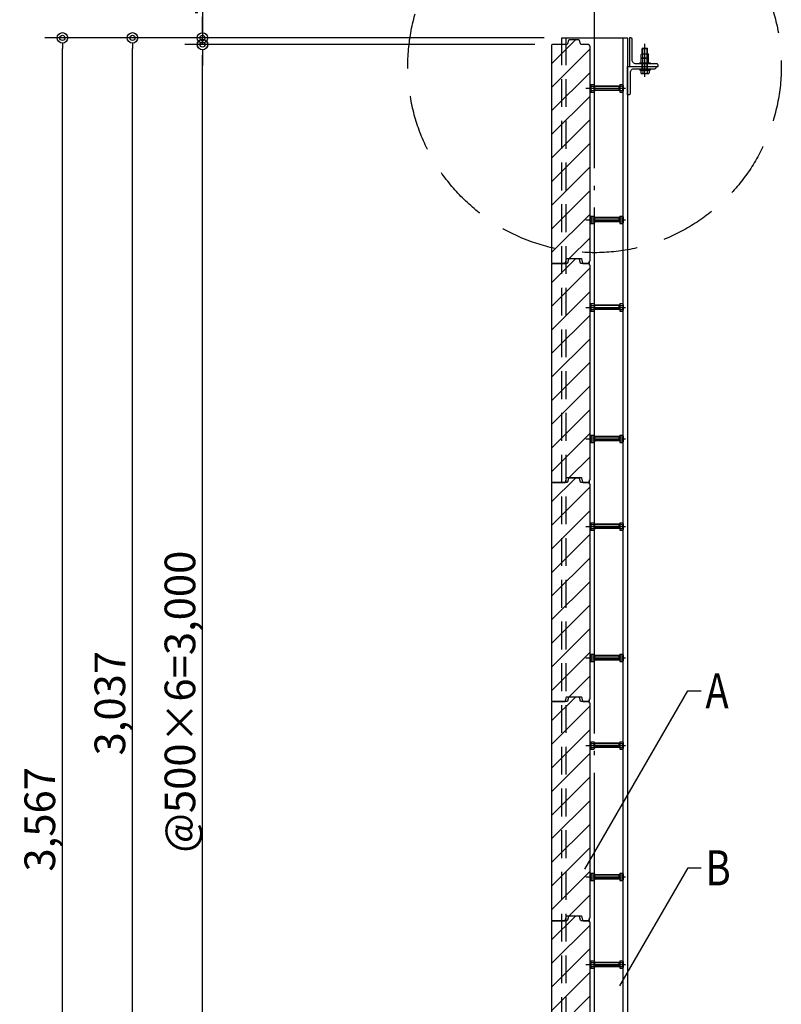
# Model space of a CAD drawing. Units: millimetres. Extents: x -18643 to -2007, y -8260 to 3440.
# Drawn here: x -12853 to -11114, y -1199 to 1048 of the extents above; entities that cross this region are included whole.
import ezdxf
from ezdxf.enums import TextEntityAlignment as Align

# ---------------------------------------------------------------- set-up
doc = ezdxf.new("R2010")
doc.units = ezdxf.units.MM
doc.header["$LTSCALE"] = 20
for name, pattern in [('CENTER', [50.8, 31.75, -6.35, 6.35, -6.35]), ('HIDDEN', [9.525, 6.35, -3.175]), ('NEA_CNT', [64.5, 60, -2, 0.5, -2])]:
    doc.linetypes.add(name, pattern=pattern)
doc.layers.get('DEFPOINTS').update_dxf_attribs({"color": 8})
for name, color, linetype in [('01Center', 1, 'NEA_CNT'), ('02Dim', 3, 'Continuous'), ('03Text', 4, 'Continuous'), ('04S', 1, 'Continuous'), ('05Steel', 1, 'Continuous'), ('06Panel', 41, 'Continuous'), ('09Hatch', 61, 'Continuous')]:
    doc.layers.add(name, color=color, linetype=linetype)
doc.styles.add('dimtxt', font='romans.shx', dxfattribs={"width": 0.8, "bigfont": 'extfont.shx'})
doc.styles.add('neatxt', font='romans.shx', dxfattribs={"width": 0.8, "bigfont": 'extfont.shx'})
doc.dimstyles.new('nea20', dxfattribs={"dimscale": 20, "dimtxt": 3.5, "dimasz": 1.2, "dimexe": 2, "dimexo": 2, "dimgap": 0.5, "dimtad": 1, "dimdec": 1, "dimrnd": 0.1, "dimdsep": 46, "dimlunit": 6, "dimtxsty": 'dimtxt', "dimblk": 'ORIGIN2', "dimcen": 2.5, "dimclrd": 256, "dimclre": 256, "dimclrt": 4, "dimadec": 0, "dimazin": 0, "dimtfac": 1, "dimtdec": 1, "dimtix": 1, "dimtmove": 1, "dimatfit": 3, "dimldrblk": 'OPEN30', "dimfxl": 1, "dimtolj": 1, "dimlwd": -1, "dimlwe": -1, "dimarcsym": 0})

# ---------------------------------------------------------------- blocks, each defined once
blk = doc.blocks.new('_Origin2')
at = {"color": 0, "linetype": 'ByBlock', "lineweight": -2}
blk.add_line((-0.5, 0), (-1, 0), dxfattribs=at)
for radius in [0.5, 0.25]:
    blk.add_circle((0, 0), radius, dxfattribs=at)
blk = doc.blocks.new('*D30')
at = {"layer": '02Dim', "transparency": 16777216}
for p, q in [((-11676.8, 991.3), (-12475.6, 991.3)), ((-12435.6, -1984.7), (-12435.6, 967.3)), ((-11755.4, -2008.7), (-12475.6, -2008.7))]:
    blk.add_line(p, q, dxfattribs=at)
at = {"layer": 'DEFPOINTS', "color": 0, "transparency": 16777216}
for p in [(-12435.6, 991.3), (-11636.8, 991.3), (-11715.4, -2008.7)]:
    blk.add_point(p, dxfattribs=at)
at = {"layer": '02Dim', "transparency": 16777216, "xscale": 24, "yscale": 24, "zscale": 24}
for p, rotation in [((-12435.6, 991.3), 90), ((-12435.6, -2008.7), 270)]:
    blk.add_blockref('_Origin2', p, dxfattribs=dict(at, rotation=rotation))
at = {"layer": '02Dim', "color": 4, "transparency": 16777216, "insert": (-12487.2, -508.7), "char_height": 70, "attachment_point": 5, "rotation": 90, "style": 'dimtxt'}
blk.add_mtext('\\A1;@500×6=3,000', dxfattribs=at)
blk = doc.blocks.new('_Open30')
at = {"color": 0, "linetype": 'ByBlock', "lineweight": -2}
for p, q in [((-1, 0.268), (0, 0)), ((0, 0), (-1, -0.268)), ((0, 0), (-1, 0))]:
    blk.add_line(p, q, dxfattribs=at)
blk = doc.blocks.new('*D31')
at = {"layer": '02Dim', "transparency": 16777216}
for p, q in [((-11655.4, 1006.4), (-12635.6, 1006.4)), ((-12595.6, -2006.7), (-12595.6, 982.4)), ((-11755.4, -2030.7), (-12635.6, -2030.7))]:
    blk.add_line(p, q, dxfattribs=at)
at = {"layer": 'DEFPOINTS', "color": 0, "transparency": 16777216}
for p in [(-12595.6, 1006.4), (-11615.4, 1006.4), (-11715.4, -2030.7)]:
    blk.add_point(p, dxfattribs=at)
at = {"layer": '02Dim', "transparency": 16777216, "xscale": 24, "yscale": 24, "zscale": 24}
for p, rotation in [((-12595.6, 1006.4), 90), ((-12595.6, -2030.7), 270)]:
    blk.add_blockref('_Origin2', p, dxfattribs=dict(at, rotation=rotation))
at = {"layer": '02Dim', "color": 4, "transparency": 16777216, "insert": (-12647.2, -512.2), "char_height": 70, "attachment_point": 5, "rotation": 90, "style": 'dimtxt'}
blk.add_mtext('\\A1;3,037', dxfattribs=at)
blk = doc.blocks.new('*D32')
at = {"layer": '02Dim', "transparency": 16777216}
for p, q in [((-11655.4, 1006.4), (-12795.6, 1006.4)), ((-12755.6, -2536.7), (-12755.6, 982.4)), ((-12751.9, -2560.7), (-12795.6, -2560.7))]:
    blk.add_line(p, q, dxfattribs=at)
at = {"layer": 'DEFPOINTS', "color": 0, "transparency": 16777216}
for p in [(-12755.6, 1006.4), (-11615.4, 1006.4), (-12711.9, -2560.7)]:
    blk.add_point(p, dxfattribs=at)
at = {"layer": '02Dim', "transparency": 16777216, "xscale": 24, "yscale": 24, "zscale": 24}
for p, rotation in [((-12755.6, 1006.4), 90), ((-12755.6, -2560.7), 270)]:
    blk.add_blockref('_Origin2', p, dxfattribs=dict(at, rotation=rotation))
at = {"layer": '02Dim', "color": 4, "transparency": 16777216, "insert": (-12807.2, -777.2), "char_height": 70, "attachment_point": 5, "rotation": 90, "style": 'dimtxt'}
blk.add_mtext('\\A1;3,567', dxfattribs=at)
blk = doc.blocks.new('*D62')
at = {"layer": '02Dim', "transparency": 16777216}
for p, q in [((-12435.8, 1158.2), (-12435.8, 1006.3)), ((-12435.8, 1030.3), (-12435.8, 1054.3)), ((-11655.4, 1006.3), (-12475.8, 1006.3)), ((-11676.8, 991.3), (-12475.8, 991.3)), ((-12435.8, 991.3), (-12435.8, 1006.3)), ((-12435.8, 991.3), (-12435.8, 1006.3)), ((-12435.8, 967.3), (-12435.8, 943.3))]:
    blk.add_line(p, q, dxfattribs=at)
at = {"layer": 'DEFPOINTS', "color": 0, "transparency": 16777216}
for p in [(-12435.8, 1006.3), (-11636.8, 991.3), (-11615.4, 1006.3)]:
    blk.add_point(p, dxfattribs=at)
at = {"layer": '02Dim', "transparency": 16777216, "xscale": 24, "yscale": 24, "zscale": 24}
for p, rotation in [((-12435.8, 1006.3), 270), ((-12435.8, 991.3), 90)]:
    blk.add_blockref('_Origin2', p, dxfattribs=dict(at, rotation=rotation))
at = {"layer": '02Dim', "color": 4, "transparency": 16777216, "insert": (-12480.8, 1106.9), "char_height": 70, "attachment_point": 5, "rotation": 90, "style": 'dimtxt'}
blk.add_mtext('\\A1;15', dxfattribs=at)

msp = doc.modelspace()

# ---------------------------------------------------------------- hatches: boundary and pattern name
at = {"layer": '09Hatch'}
h = msp.add_hatch(dxfattribs=at)
h.set_pattern_fill('ANSI31', color=256, scale=12, style=0)
h.set_pattern_definition([(45, (-11.75, -680.865), (-26.94077, 26.94077), [])])
h.paths.add_polyline_path([(-11636.8, 991.31), (-11637.93, 990.84), (-11638.4, 989.71), (-11638.4, 492.91), (-11637.93, 491.78), (-11636.8, 491.31), (-11608.66, 491.31), (-11607.67, 491.65), (-11607.1, 492.53), (-11604.46, 502.46), (-11604.34, 502.64), (-11604.14, 502.71), (-11570.65, 502.71), (-11570.45, 502.64), (-11570.34, 502.46), (-11567.69, 492.53), (-11567.13, 491.65), (-11566.14, 491.31), (-11553.6, 491.31), (-11552.47, 491.78), (-11552, 492.91), (-11552, 497.81), (-11550.4, 497.81), (-11550.4, 987.81), (-11552, 987.81), (-11552, 989.71), (-11552.47, 990.84), (-11553.6, 991.31), (-11571.13, 991.31), (-11572.12, 991.65), (-11572.69, 992.54), (-11574.6, 1000.58), (-11575.17, 1001.46), (-11576.16, 1001.81), (-11598.63, 1001.81), (-11599.62, 1001.46), (-11600.19, 1000.58), (-11602.1, 992.54), (-11602.67, 991.65), (-11603.66, 991.31)])
h = msp.add_hatch(dxfattribs=at)
h.set_pattern_fill('ANSI31', color=256, scale=12, style=0)
h.set_pattern_definition([(45, (-11.75, -1180.865), (-26.94077, 26.94077), [])])
h.paths.add_polyline_path([(-11636.8, 491.31), (-11637.93, 490.84), (-11638.4, 489.71), (-11638.4, -7.09), (-11637.93, -8.22), (-11636.8, -8.69), (-11608.66, -8.69), (-11607.67, -8.35), (-11607.1, -7.47), (-11604.46, 2.46), (-11604.34, 2.64), (-11604.14, 2.71), (-11570.65, 2.71), (-11570.45, 2.64), (-11570.34, 2.46), (-11567.69, -7.47), (-11567.13, -8.35), (-11566.14, -8.69), (-11553.6, -8.69), (-11552.47, -8.22), (-11552, -7.09), (-11552, -2.19), (-11550.4, -2.19), (-11550.4, 487.81), (-11552, 487.81), (-11552, 489.71), (-11552.47, 490.84), (-11553.6, 491.31), (-11571.13, 491.31), (-11572.12, 491.65), (-11572.69, 492.54), (-11574.6, 500.58), (-11575.17, 501.46), (-11576.16, 501.81), (-11598.63, 501.81), (-11599.62, 501.46), (-11600.19, 500.58), (-11602.1, 492.54), (-11602.67, 491.65), (-11603.66, 491.31)])
h = msp.add_hatch(dxfattribs=at)
h.set_pattern_fill('ANSI31', color=256, scale=12, style=0)
h.set_pattern_definition([(45, (-11.75, -1680.865), (-26.94077, 26.94077), [])])
h.paths.add_polyline_path([(-11636.8, -8.69), (-11637.93, -9.16), (-11638.4, -10.29), (-11638.4, -507.09), (-11637.93, -508.22), (-11636.8, -508.69), (-11608.66, -508.69), (-11607.67, -508.35), (-11607.1, -507.47), (-11604.46, -497.54), (-11604.34, -497.36), (-11604.14, -497.29), (-11570.65, -497.29), (-11570.45, -497.36), (-11570.34, -497.54), (-11567.69, -507.47), (-11567.13, -508.35), (-11566.14, -508.69), (-11553.6, -508.69), (-11552.47, -508.22), (-11552, -507.09), (-11552, -502.19), (-11550.4, -502.19), (-11550.4, -12.19), (-11552, -12.19), (-11552, -10.29), (-11552.47, -9.16), (-11553.6, -8.69), (-11571.13, -8.69), (-11572.12, -8.35), (-11572.69, -7.46), (-11574.6, 0.58), (-11575.17, 1.46), (-11576.16, 1.81), (-11598.63, 1.81), (-11599.62, 1.46), (-11600.19, 0.58), (-11602.1, -7.46), (-11602.67, -8.35), (-11603.66, -8.69)])
h = msp.add_hatch(dxfattribs=at)
h.set_pattern_fill('ANSI31', color=256, scale=12, style=0)
h.set_pattern_definition([(45, (-11.75, -2180.865), (-26.94077, 26.94077), [])])
h.paths.add_polyline_path([(-11636.8, -508.69), (-11637.93, -509.16), (-11638.4, -510.29), (-11638.4, -1007.09), (-11637.93, -1008.22), (-11636.8, -1008.69), (-11608.66, -1008.69), (-11607.67, -1008.35), (-11607.1, -1007.47), (-11604.46, -997.54), (-11604.34, -997.36), (-11604.14, -997.29), (-11570.65, -997.29), (-11570.45, -997.36), (-11570.34, -997.54), (-11567.69, -1007.47), (-11567.13, -1008.35), (-11566.14, -1008.69), (-11553.6, -1008.69), (-11552.47, -1008.22), (-11552, -1007.09), (-11552, -1002.19), (-11550.4, -1002.19), (-11550.4, -512.19), (-11552, -512.19), (-11552, -510.29), (-11552.47, -509.16), (-11553.6, -508.69), (-11571.13, -508.69), (-11572.12, -508.35), (-11572.69, -507.46), (-11574.6, -499.42), (-11575.17, -498.54), (-11576.16, -498.19), (-11598.63, -498.19), (-11599.62, -498.54), (-11600.19, -499.42), (-11602.1, -507.46), (-11602.67, -508.35), (-11603.66, -508.69)])
h = msp.add_hatch(dxfattribs=at)
h.set_pattern_fill('ANSI31', color=256, scale=12, style=0)
h.set_pattern_definition([(45, (-11.75, -2680.865), (-26.94077, 26.94077), [])])
h.paths.add_polyline_path([(-11636.8, -1008.69), (-11637.93, -1009.16), (-11638.4, -1010.29), (-11638.4, -1507.09), (-11637.93, -1508.22), (-11636.8, -1508.69), (-11608.66, -1508.69), (-11607.67, -1508.35), (-11607.1, -1507.47), (-11604.46, -1497.54), (-11604.34, -1497.36), (-11604.14, -1497.29), (-11570.65, -1497.29), (-11570.45, -1497.36), (-11570.34, -1497.54), (-11567.69, -1507.47), (-11567.13, -1508.35), (-11566.14, -1508.69), (-11553.6, -1508.69), (-11552.47, -1508.22), (-11552, -1507.09), (-11552, -1502.19), (-11550.4, -1502.19), (-11550.4, -1012.19), (-11552, -1012.19), (-11552, -1010.29), (-11552.47, -1009.16), (-11553.6, -1008.69), (-11571.13, -1008.69), (-11572.12, -1008.35), (-11572.69, -1007.46), (-11574.6, -999.42), (-11575.17, -998.54), (-11576.16, -998.19), (-11598.63, -998.19), (-11599.62, -998.54), (-11600.19, -999.42), (-11602.1, -1007.46), (-11602.67, -1008.35), (-11603.66, -1008.69)])

# ---------------------------------------------------------------- linework, layer by layer
at = {"layer": '01Center', "color": 3}
msp.add_line((-11540.4, -3161.01), (-11540.4, 1125.9), dxfattribs=at)
at = {"layer": '01Center', "color": 71}
msp.add_line((-11425.4, 917.57), (-11425.4, 992.95), dxfattribs=at)
at = {"layer": '02Dim', "color": 71, "linetype": 'CENTER', "ltscale": 5}
for p, q in [((-11560.48, 891.31), (-11469.63, 891.31)), ((-11560.48, 591.31), (-11469.63, 591.31)), ((-11560.48, 391.31), (-11469.63, 391.31)), ((-11560.48, 91.31), (-11469.63, 91.31)), ((-11560.48, -108.69), (-11469.63, -108.69)), ((-11560.48, -408.69), (-11469.63, -408.69)), ((-11560.48, -608.69), (-11469.63, -608.69)), ((-11560.48, -908.69), (-11469.63, -908.69)), ((-11560.48, -1108.69), (-11469.63, -1108.69))]:
    msp.add_line(p, q, dxfattribs=at)
at = {"layer": '03Text', "color": 3}
for points in [[(-11562.43, -891.22), (-11327.21, -483.8), (-11297.21, -483.8)], [(-11482.49, -1157.41), (-11326.9, -887.91), (-11296.9, -887.91)]]:
    msp.add_lwpolyline(points, dxfattribs=at)
at = {"layer": '03Text', "linetype": 'HIDDEN'}
msp.add_circle((-11540.4, 942.52), 426.4, dxfattribs=at)
at = {"layer": '04S', "color": 11, "linetype": 'HIDDEN', "ltscale": 0.5}
for p, q in [((-11615.4, -2008.69), (-11615.4, 991.35)), ((-11605.4, -2008.69), (-11605.4, 991.35))]:
    msp.add_line(p, q, dxfattribs=at)
at = {"layer": '04S'}
for p, q in [((-11605.4, 991.35), (-11605.4, 1006.35)), ((-11475.4, -2008.63), (-11475.4, 1006.35))]:
    msp.add_line(p, q, dxfattribs=at)
msp.add_lwpolyline([(-11615.4, 991.35), (-11615.4, 1006.35), (-11465.4, 1006.35), (-11465.4, -2008.69), (-11615.4, -2008.69)], dxfattribs=at)
for points in [[(-11454.4, 955.85), (-11454.4, 1003.35, 0.4142136), (-11457.4, 1006.35), (-11460.4, 1006.35), (-11460.4, 941.35), (-11395.4, 941.35), (-11395.4, 944.35, 0.4142136), (-11398.4, 947.35), (-11445.9, 947.35, -0.4142136)], [(-11459.4, 926.85), (-11459.4, 879.35, -0.4142136), (-11462.4, 876.35), (-11465.4, 876.35), (-11465.4, 941.35), (-11400.4, 941.35), (-11400.4, 938.35, -0.4142136), (-11403.4, 935.35), (-11450.9, 935.35, 0.4142136)]]:
    msp.add_lwpolyline(points, format="xyb", close=True, dxfattribs=at)
at = {"layer": '05Steel', "color": 11}
for p, q in [((-11433.9, 959.85), (-11433.9, 968.35)), ((-11432.03, 969.85), (-11418.77, 969.85)), ((-11430.4, 982.85), (-11431.4, 981.85)), ((-11431.4, 981.85), (-11419.4, 981.85)), ((-11431.4, 969.85), (-11431.4, 981.85)), ((-11430.4, 982.85), (-11420.4, 982.85)), ((-11430.4, 969.85), (-11430.4, 982.85)), ((-11430.15, 959.85), (-11430.15, 968.35)), ((-11420.64, 959.85), (-11420.64, 968.35)), ((-11420.4, 982.85), (-11419.4, 981.85)), ((-11420.4, 969.85), (-11420.4, 982.85)), ((-11419.4, 969.85), (-11419.4, 981.85)), ((-11416.9, 959.85), (-11416.9, 968.35)), ((-11436.35, 949.85), (-11414.45, 949.85)), ((-11416.9, 959.85), (-11433.9, 959.85)), ((-11433.9, 949.85), (-11433.9, 958.35)), ((-11432.03, 959.85), (-11418.77, 959.85)), ((-11431.4, 935.35), (-11431.4, 947.35)), ((-11430.4, 935.35), (-11430.4, 947.35)), ((-11430.15, 949.85), (-11430.15, 958.35)), ((-11420.64, 949.85), (-11420.64, 958.35)), ((-11420.4, 935.35), (-11420.4, 947.35)), ((-11419.4, 935.35), (-11419.4, 947.35)), ((-11416.9, 949.85), (-11416.9, 958.35)), ((-11437.4, 935.35), (-11413.4, 935.35)), ((-11437.4, 935.35), (-11437.4, 932.85)), ((-11437.4, 932.85), (-11413.4, 932.85)), ((-11434.9, 932.85), (-11434.9, 926.35)), ((-11432.53, 924.85), (-11418.31, 924.85)), ((-11430.15, 932.85), (-11430.15, 926.35)), ((-11420.64, 932.85), (-11420.64, 926.35)), ((-11415.9, 932.85), (-11415.9, 926.35)), ((-11413.4, 935.35), (-11413.4, 932.85)), ((-11548.9, 899.81), (-11548.9, 882.81)), ((-11548.9, 899.81), (-11542.4, 899.81)), ((-11482.4, 899.81), (-11476.9, 899.81)), ((-11482.4, 899.81), (-11482.4, 882.81)), ((-11548.9, 895.96), (-11542.4, 895.96)), ((-11548.9, 886.66), (-11542.4, 886.66)), ((-11548.9, 882.81), (-11542.4, 882.81)), ((-11540.9, 898.01), (-11540.9, 884.61)), ((-11482.4, 896.31), (-11540.9, 896.31)), ((-11485.07, 896.31), (-11540.9, 896.31)), ((-11484.07, 895.31), (-11540.9, 895.31)), ((-11484.07, 887.31), (-11540.9, 887.31)), ((-11482.4, 886.31), (-11540.9, 886.31)), ((-11484.07, 886.31), (-11484.07, 896.31)), ((-11482.4, 895.96), (-11476.9, 895.96)), ((-11482.4, 886.66), (-11476.9, 886.66)), ((-11482.4, 882.81), (-11476.9, 882.81)), ((-11475.4, 898.01), (-11475.4, 884.61)), ((-11548.9, 599.81), (-11548.9, 582.81)), ((-11548.9, 599.81), (-11542.4, 599.81)), ((-11548.9, 595.96), (-11542.4, 595.96)), ((-11548.9, 586.66), (-11542.4, 586.66)), ((-11540.9, 598.01), (-11540.9, 584.61)), ((-11482.4, 596.31), (-11540.9, 596.31)), ((-11485.07, 596.31), (-11540.9, 596.31)), ((-11484.07, 595.31), (-11540.9, 595.31)), ((-11484.07, 587.31), (-11540.9, 587.31)), ((-11482.4, 586.31), (-11540.9, 586.31)), ((-11484.07, 586.31), (-11484.07, 596.31)), ((-11482.4, 599.81), (-11476.9, 599.81)), ((-11482.4, 599.81), (-11482.4, 582.81)), ((-11482.4, 595.96), (-11476.9, 595.96)), ((-11482.4, 586.66), (-11476.9, 586.66)), ((-11475.4, 598.01), (-11475.4, 584.61)), ((-11548.9, 582.81), (-11542.4, 582.81)), ((-11482.4, 582.81), (-11476.9, 582.81)), ((-11548.9, 399.81), (-11548.9, 382.81)), ((-11548.9, 399.81), (-11542.4, 399.81)), ((-11548.9, 395.96), (-11542.4, 395.96)), ((-11548.9, 386.66), (-11542.4, 386.66)), ((-11548.9, 382.81), (-11542.4, 382.81)), ((-11540.9, 398.01), (-11540.9, 384.61)), ((-11482.4, 396.31), (-11540.9, 396.31)), ((-11485.07, 396.31), (-11540.9, 396.31)), ((-11484.07, 395.31), (-11540.9, 395.31)), ((-11484.07, 387.31), (-11540.9, 387.31)), ((-11482.4, 386.31), (-11540.9, 386.31)), ((-11484.07, 386.31), (-11484.07, 396.31)), ((-11482.4, 399.81), (-11476.9, 399.81)), ((-11482.4, 399.81), (-11482.4, 382.81)), ((-11482.4, 395.96), (-11476.9, 395.96)), ((-11482.4, 386.66), (-11476.9, 386.66)), ((-11482.4, 382.81), (-11476.9, 382.81)), ((-11475.4, 398.01), (-11475.4, 384.61)), ((-11548.9, 99.81), (-11548.9, 82.81)), ((-11548.9, 99.81), (-11542.4, 99.81)), ((-11548.9, 95.96), (-11542.4, 95.96)), ((-11540.9, 98.01), (-11540.9, 84.61)), ((-11482.4, 96.31), (-11540.9, 96.31)), ((-11485.07, 96.31), (-11540.9, 96.31)), ((-11484.07, 95.31), (-11540.9, 95.31)), ((-11484.07, 86.31), (-11484.07, 96.31)), ((-11482.4, 99.81), (-11476.9, 99.81)), ((-11482.4, 99.81), (-11482.4, 82.81)), ((-11482.4, 95.96), (-11476.9, 95.96)), ((-11475.4, 98.01), (-11475.4, 84.61)), ((-11548.9, 86.66), (-11542.4, 86.66)), ((-11548.9, 82.81), (-11542.4, 82.81)), ((-11484.07, 87.31), (-11540.9, 87.31)), ((-11482.4, 86.31), (-11540.9, 86.31)), ((-11482.4, 86.66), (-11476.9, 86.66)), ((-11482.4, 82.81), (-11476.9, 82.81)), ((-11548.9, -100.19), (-11548.9, -117.19)), ((-11548.9, -100.19), (-11542.4, -100.19)), ((-11548.9, -104.04), (-11542.4, -104.04)), ((-11540.9, -101.99), (-11540.9, -115.39)), ((-11482.4, -103.69), (-11540.9, -103.69)), ((-11485.07, -103.69), (-11540.9, -103.69)), ((-11484.07, -104.69), (-11540.9, -104.69)), ((-11484.07, -113.69), (-11484.07, -103.69)), ((-11482.4, -100.19), (-11476.9, -100.19)), ((-11482.4, -100.19), (-11482.4, -117.19)), ((-11482.4, -104.04), (-11476.9, -104.04)), ((-11475.4, -101.99), (-11475.4, -115.39)), ((-11548.9, -113.34), (-11542.4, -113.34)), ((-11548.9, -117.19), (-11542.4, -117.19)), ((-11484.07, -112.69), (-11540.9, -112.69)), ((-11482.4, -113.69), (-11540.9, -113.69)), ((-11482.4, -113.34), (-11476.9, -113.34)), ((-11482.4, -117.19), (-11476.9, -117.19)), ((-11548.9, -400.19), (-11548.9, -417.19)), ((-11548.9, -400.19), (-11542.4, -400.19)), ((-11548.9, -404.04), (-11542.4, -404.04)), ((-11540.9, -401.99), (-11540.9, -415.39)), ((-11482.4, -403.69), (-11540.9, -403.69)), ((-11485.07, -403.69), (-11540.9, -403.69)), ((-11484.07, -413.69), (-11484.07, -403.69)), ((-11482.4, -400.19), (-11476.9, -400.19)), ((-11482.4, -400.19), (-11482.4, -417.19)), ((-11482.4, -404.04), (-11476.9, -404.04)), ((-11475.4, -401.99), (-11475.4, -415.39)), ((-11548.9, -413.34), (-11542.4, -413.34)), ((-11548.9, -417.19), (-11542.4, -417.19)), ((-11484.07, -404.69), (-11540.9, -404.69)), ((-11484.07, -412.69), (-11540.9, -412.69)), ((-11482.4, -413.69), (-11540.9, -413.69)), ((-11482.4, -413.34), (-11476.9, -413.34)), ((-11482.4, -417.19), (-11476.9, -417.19)), ((-11548.9, -600.19), (-11548.9, -617.19)), ((-11548.9, -600.19), (-11542.4, -600.19)), ((-11548.9, -604.04), (-11542.4, -604.04)), ((-11540.9, -601.99), (-11540.9, -615.39)), ((-11482.4, -603.69), (-11540.9, -603.69)), ((-11485.07, -603.69), (-11540.9, -603.69)), ((-11484.07, -604.69), (-11540.9, -604.69)), ((-11484.07, -613.69), (-11484.07, -603.69)), ((-11482.4, -600.19), (-11476.9, -600.19)), ((-11482.4, -600.19), (-11482.4, -617.19)), ((-11482.4, -604.04), (-11476.9, -604.04)), ((-11475.4, -601.99), (-11475.4, -615.39)), ((-11548.9, -613.34), (-11542.4, -613.34)), ((-11548.9, -617.19), (-11542.4, -617.19)), ((-11484.07, -612.69), (-11540.9, -612.69)), ((-11482.4, -613.69), (-11540.9, -613.69)), ((-11482.4, -613.34), (-11476.9, -613.34)), ((-11482.4, -617.19), (-11476.9, -617.19)), ((-11548.9, -900.19), (-11548.9, -917.19)), ((-11548.9, -900.19), (-11542.4, -900.19)), ((-11548.9, -904.04), (-11542.4, -904.04)), ((-11548.9, -913.34), (-11542.4, -913.34)), ((-11548.9, -917.19), (-11542.4, -917.19)), ((-11540.9, -901.99), (-11540.9, -915.39)), ((-11482.4, -903.69), (-11540.9, -903.69)), ((-11485.07, -903.69), (-11540.9, -903.69)), ((-11484.07, -904.69), (-11540.9, -904.69)), ((-11484.07, -912.69), (-11540.9, -912.69)), ((-11482.4, -913.69), (-11540.9, -913.69)), ((-11484.07, -913.69), (-11484.07, -903.69)), ((-11482.4, -900.19), (-11476.9, -900.19)), ((-11482.4, -900.19), (-11482.4, -917.19)), ((-11482.4, -904.04), (-11476.9, -904.04)), ((-11482.4, -913.34), (-11476.9, -913.34)), ((-11482.4, -917.19), (-11476.9, -917.19)), ((-11475.4, -901.99), (-11475.4, -915.39)), ((-11548.9, -1100.19), (-11548.9, -1117.19)), ((-11548.9, -1100.19), (-11542.4, -1100.19)), ((-11482.4, -1100.19), (-11476.9, -1100.19)), ((-11482.4, -1100.19), (-11482.4, -1117.19)), ((-11548.9, -1104.04), (-11542.4, -1104.04)), ((-11548.9, -1113.34), (-11542.4, -1113.34)), ((-11548.9, -1117.19), (-11542.4, -1117.19)), ((-11540.9, -1101.99), (-11540.9, -1115.39)), ((-11482.4, -1103.69), (-11540.9, -1103.69)), ((-11485.07, -1103.69), (-11540.9, -1103.69)), ((-11484.07, -1104.69), (-11540.9, -1104.69)), ((-11484.07, -1112.69), (-11540.9, -1112.69)), ((-11482.4, -1113.69), (-11540.9, -1113.69)), ((-11484.07, -1113.69), (-11484.07, -1103.69)), ((-11482.4, -1104.04), (-11476.9, -1104.04)), ((-11482.4, -1113.34), (-11476.9, -1113.34)), ((-11482.4, -1117.19), (-11476.9, -1117.19)), ((-11475.4, -1101.99), (-11475.4, -1115.39))]:
    msp.add_line(p, q, dxfattribs=at)
for points in [[(-11437.4, 947.35), (-11437.4, 949.85), (-11413.4, 949.85), (-11413.4, 947.35)], [(-11548.9, 882.81), (-11550.4, 882.81), (-11550.4, 899.81), (-11548.9, 899.81)], [(-11548.9, 582.81), (-11550.4, 582.81), (-11550.4, 599.81), (-11548.9, 599.81)], [(-11548.9, 382.81), (-11550.4, 382.81), (-11550.4, 399.81), (-11548.9, 399.81)], [(-11548.9, 82.81), (-11550.4, 82.81), (-11550.4, 99.81), (-11548.9, 99.81)], [(-11548.9, -117.19), (-11550.4, -117.19), (-11550.4, -100.19), (-11548.9, -100.19)], [(-11548.9, -417.19), (-11550.4, -417.19), (-11550.4, -400.19), (-11548.9, -400.19)], [(-11548.9, -617.19), (-11550.4, -617.19), (-11550.4, -600.19), (-11548.9, -600.19)], [(-11548.9, -917.19), (-11550.4, -917.19), (-11550.4, -900.19), (-11548.9, -900.19)], [(-11548.9, -1117.19), (-11550.4, -1117.19), (-11550.4, -1100.19), (-11548.9, -1100.19)]]:
    msp.add_lwpolyline(points, close=True, dxfattribs=at)
for centre, radius, start, end in [((-11432.03, 967.93), 1.92, 12.58357, 167.41643), ((-11425.4, 961.64), 8.23, 54.67215, 125.32783), ((-11418.77, 967.93), 1.92, 12.58357, 167.41643), ((-11432.03, 957.93), 1.92, 12.58357, 167.41643), ((-11425.4, 951.64), 8.23, 54.67215, 125.32783), ((-11418.77, 957.93), 1.92, 12.58357, 167.41643), ((-11432.53, 927.47), 2.63, 205.3779, 334.62204), ((-11425.4, 933.14), 8.29, 234.99377, 305.00625), ((-11418.28, 927.46), 2.61, 205.13511, 336.00711), ((-11542.88, 897.88), 1.99, 284.15057, 75.84943), ((-11477.38, 897.88), 1.99, 284.15061, 75.84935), ((-11548.85, 891.31), 7.96, 324.2408, 35.75915), ((-11542.88, 884.73), 1.99, 284.15058, 75.84933), ((-11483.35, 891.31), 7.96, 324.24082, 35.75917), ((-11477.38, 884.73), 1.99, 284.15054, 75.84927), ((-11542.88, 597.88), 1.99, 284.15057, 75.84943), ((-11548.85, 591.31), 7.96, 324.2408, 35.75915), ((-11542.88, 584.73), 1.99, 284.15058, 75.84933), ((-11477.38, 597.88), 1.99, 284.15061, 75.84935), ((-11483.35, 591.31), 7.96, 324.24082, 35.75917), ((-11477.38, 584.73), 1.99, 284.15054, 75.84927), ((-11542.88, 397.88), 1.99, 284.15057, 75.84943), ((-11548.85, 391.31), 7.96, 324.2408, 35.75915), ((-11542.88, 384.73), 1.99, 284.15058, 75.84933), ((-11477.38, 397.88), 1.99, 284.15061, 75.84935), ((-11483.35, 391.31), 7.96, 324.24082, 35.75917), ((-11477.38, 384.73), 1.99, 284.15054, 75.84927), ((-11542.88, 97.88), 1.99, 284.15057, 75.84943), ((-11548.85, 91.31), 7.96, 324.2408, 35.75915), ((-11477.38, 97.88), 1.99, 284.15061, 75.84935), ((-11483.35, 91.31), 7.96, 324.24082, 35.75917), ((-11542.88, 84.73), 1.99, 284.15058, 75.84933), ((-11477.38, 84.73), 1.99, 284.15054, 75.84927), ((-11542.88, -102.12), 1.99, 284.15057, 75.84943), ((-11548.85, -108.69), 7.96, 324.2408, 35.75915), ((-11477.38, -102.12), 1.99, 284.15061, 75.84935), ((-11483.35, -108.69), 7.96, 324.24082, 35.75917), ((-11542.88, -115.27), 1.99, 284.15058, 75.84933), ((-11477.38, -115.27), 1.99, 284.15054, 75.84927), ((-11542.88, -402.12), 1.99, 284.15057, 75.84943), ((-11548.85, -408.69), 7.96, 324.2408, 35.75915), ((-11477.38, -402.12), 1.99, 284.15061, 75.84935), ((-11483.35, -408.69), 7.96, 324.24082, 35.75917), ((-11542.88, -415.27), 1.99, 284.15058, 75.84933), ((-11477.38, -415.27), 1.99, 284.15054, 75.84927), ((-11542.88, -602.12), 1.99, 284.15057, 75.84943), ((-11548.85, -608.69), 7.96, 324.2408, 35.75915), ((-11477.38, -602.12), 1.99, 284.15061, 75.84935), ((-11483.35, -608.69), 7.96, 324.24082, 35.75917), ((-11542.88, -615.27), 1.99, 284.15058, 75.84933), ((-11477.38, -615.27), 1.99, 284.15054, 75.84927), ((-11542.88, -902.12), 1.99, 284.15057, 75.84943), ((-11548.85, -908.69), 7.96, 324.2408, 35.75915), ((-11542.88, -915.27), 1.99, 284.15058, 75.84933), ((-11477.38, -902.12), 1.99, 284.15061, 75.84935), ((-11483.35, -908.69), 7.96, 324.24082, 35.75917), ((-11477.38, -915.27), 1.99, 284.15054, 75.84927), ((-11542.88, -1102.12), 1.99, 284.15057, 75.84943), ((-11477.38, -1102.12), 1.99, 284.15061, 75.84935), ((-11548.85, -1108.69), 7.96, 324.2408, 35.75915), ((-11542.88, -1115.27), 1.99, 284.15058, 75.84933), ((-11483.35, -1108.69), 7.96, 324.24082, 35.75917), ((-11477.38, -1115.27), 1.99, 284.15054, 75.84927)]:
    msp.add_arc(centre, radius, start, end, dxfattribs=at)
at = {"layer": '06Panel'}
for points in [[(-11636.8, 991.31), (-11637.93, 990.84), (-11638.4, 989.71), (-11638.4, 492.91), (-11637.93, 491.78), (-11636.8, 491.31), (-11608.66, 491.31), (-11607.67, 491.65), (-11607.1, 492.53), (-11604.46, 502.46), (-11604.34, 502.64), (-11604.14, 502.71), (-11570.65, 502.71), (-11570.45, 502.64), (-11570.34, 502.46), (-11567.69, 492.53), (-11567.13, 491.65), (-11566.14, 491.31), (-11553.6, 491.31), (-11552.47, 491.78), (-11552, 492.91), (-11552, 497.81), (-11550.4, 497.81), (-11550.4, 987.81), (-11550.4, 987.81), (-11552, 987.81), (-11552, 989.71), (-11552.47, 990.84), (-11553.6, 991.31), (-11571.13, 991.31), (-11572.12, 991.65), (-11572.69, 992.54), (-11574.6, 1000.58), (-11575.17, 1001.46), (-11576.16, 1001.81), (-11598.63, 1001.81), (-11599.62, 1001.46), (-11600.19, 1000.58), (-11602.1, 992.54), (-11602.67, 991.65), (-11603.66, 991.31)], [(-11636.8, 491.31), (-11637.93, 490.84), (-11638.4, 489.71), (-11638.4, -7.09), (-11637.93, -8.22), (-11636.8, -8.69), (-11608.66, -8.69), (-11607.67, -8.35), (-11607.1, -7.47), (-11604.46, 2.46), (-11604.34, 2.64), (-11604.14, 2.71), (-11570.65, 2.71), (-11570.45, 2.64), (-11570.34, 2.46), (-11567.69, -7.47), (-11567.13, -8.35), (-11566.14, -8.69), (-11553.6, -8.69), (-11552.47, -8.22), (-11552, -7.09), (-11552, -2.19), (-11550.4, -2.19), (-11550.4, 487.81), (-11550.4, 487.81), (-11552, 487.81), (-11552, 489.71), (-11552.47, 490.84), (-11553.6, 491.31), (-11571.13, 491.31), (-11572.12, 491.65), (-11572.69, 492.54), (-11574.6, 500.58), (-11575.17, 501.46), (-11576.16, 501.81), (-11598.63, 501.81), (-11599.62, 501.46), (-11600.19, 500.58), (-11602.1, 492.54), (-11602.67, 491.65), (-11603.66, 491.31)], [(-11636.8, -8.69), (-11637.93, -9.16), (-11638.4, -10.29), (-11638.4, -507.09), (-11637.93, -508.22), (-11636.8, -508.69), (-11608.66, -508.69), (-11607.67, -508.35), (-11607.1, -507.47), (-11604.46, -497.54), (-11604.34, -497.36), (-11604.14, -497.29), (-11570.65, -497.29), (-11570.45, -497.36), (-11570.34, -497.54), (-11567.69, -507.47), (-11567.13, -508.35), (-11566.14, -508.69), (-11553.6, -508.69), (-11552.47, -508.22), (-11552, -507.09), (-11552, -502.19), (-11550.4, -502.19), (-11550.4, -12.19), (-11550.4, -12.19), (-11552, -12.19), (-11552, -10.29), (-11552.47, -9.16), (-11553.6, -8.69), (-11571.13, -8.69), (-11572.12, -8.35), (-11572.69, -7.46), (-11574.6, 0.58), (-11575.17, 1.46), (-11576.16, 1.81), (-11598.63, 1.81), (-11599.62, 1.46), (-11600.19, 0.58), (-11602.1, -7.46), (-11602.67, -8.35), (-11603.66, -8.69)], [(-11636.8, -508.69), (-11637.93, -509.16), (-11638.4, -510.29), (-11638.4, -1007.09), (-11637.93, -1008.22), (-11636.8, -1008.69), (-11608.66, -1008.69), (-11607.67, -1008.35), (-11607.1, -1007.47), (-11604.46, -997.54), (-11604.34, -997.36), (-11604.14, -997.29), (-11570.65, -997.29), (-11570.45, -997.36), (-11570.34, -997.54), (-11567.69, -1007.47), (-11567.13, -1008.35), (-11566.14, -1008.69), (-11553.6, -1008.69), (-11552.47, -1008.22), (-11552, -1007.09), (-11552, -1002.19), (-11550.4, -1002.19), (-11550.4, -512.19), (-11550.4, -512.19), (-11552, -512.19), (-11552, -510.29), (-11552.47, -509.16), (-11553.6, -508.69), (-11571.13, -508.69), (-11572.12, -508.35), (-11572.69, -507.46), (-11574.6, -499.42), (-11575.17, -498.54), (-11576.16, -498.19), (-11598.63, -498.19), (-11599.62, -498.54), (-11600.19, -499.42), (-11602.1, -507.46), (-11602.67, -508.35), (-11603.66, -508.69)]]:
    msp.add_lwpolyline(points, close=True, dxfattribs=at)
msp.add_lwpolyline([(-11550.4, -1502.19), (-11550.4, -1012.19), (-11550.4, -1012.19), (-11552, -1012.19), (-11552, -1010.29), (-11552.47, -1009.16), (-11553.6, -1008.69), (-11571.13, -1008.69), (-11572.12, -1008.35), (-11572.69, -1007.46), (-11574.6, -999.42), (-11575.17, -998.54), (-11576.16, -998.19), (-11598.63, -998.19), (-11599.62, -998.54), (-11600.19, -999.42), (-11602.1, -1007.46), (-11602.67, -1008.35), (-11603.66, -1008.69), (-11636.8, -1008.69), (-11637.93, -1009.16), (-11638.4, -1010.29), (-11638.4, -1507.09)], dxfattribs=at)

# ---------------------------------------------------------------- texts
at = {"layer": '03Text', "style": 'neatxt', "width": 0.8}
for s, p in [('A', (-11287.21, -483.8)), ('B', (-11286.9, -887.91))]:
    msp.add_text(s, height=80, dxfattribs=at).set_placement(p, align=Align.MIDDLE_LEFT)

# ---------------------------------------------------------------- dimensions: what is measured, and where the dimension line sits
at = {"layer": '02Dim'}
dim = msp.add_linear_dim(base=(-12435.82, 1006.35), p1=(-11636.8, 991.31), p2=(-11615.4, 1006.35), angle=90, dimstyle='nea20', dxfattribs=at)
dim.commit()
dim.dimension.update_dxf_attribs({"geometry": '*D62', "text_midpoint": (-12390.82, 1106.9), "dimtype": 160})
for base, p1, picture, middle in [((-12755.57, 1006.35), (-12711.87, -2560.69), '*D32', (-12807.24, -777.17)), ((-12595.57, 1006.35), (-11715.4, -2030.69), '*D31', (-12647.24, -512.17))]:
    dim = msp.add_linear_dim(base=base, p1=p1, p2=(-11615.4, 1006.35), angle=90, dimstyle='nea20', dxfattribs=at)
    dim.commit()
    dim.dimension.update_dxf_attribs({"geometry": picture, "text_midpoint": middle})
dim = msp.add_linear_dim(base=(-12435.57, 991.31), p1=(-11715.4, -2008.69), p2=(-11636.8, 991.31), angle=90, text='@500×6=<>', dimstyle='nea20', dxfattribs=at)
dim.commit()
dim.dimension.update_dxf_attribs({"geometry": '*D30', "text_midpoint": (-12487.24, -508.69)})

doc.saveas('drawing.dxf')
